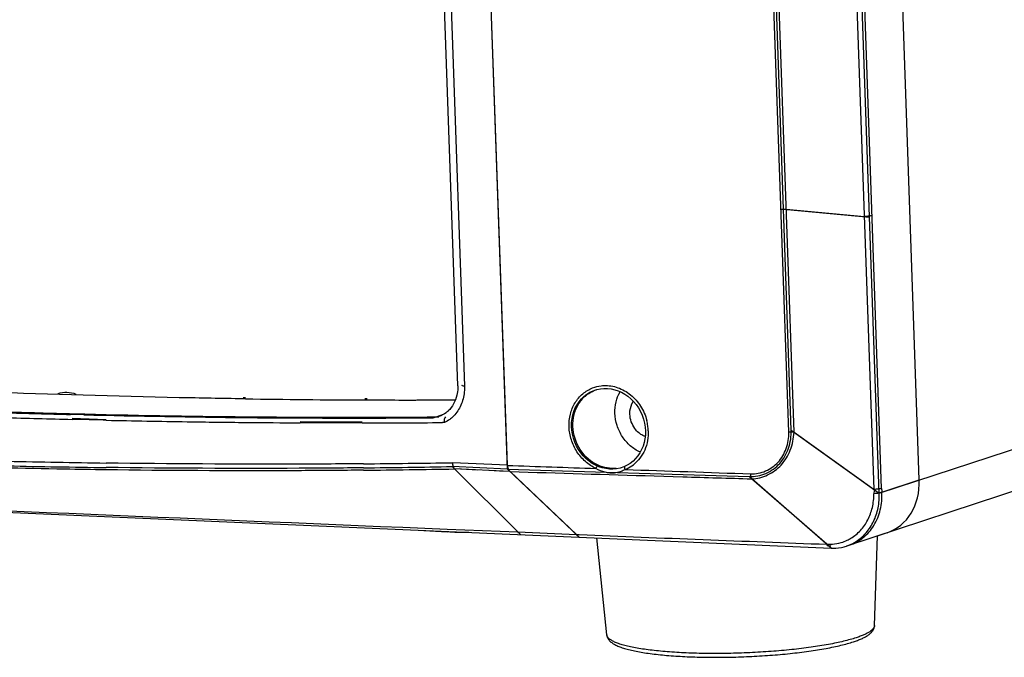
# Model space of a CAD drawing. Units: millimetres. Extents: x 25833 to 29066, y 2670 to 4801.
# Drawn here: x 28462 to 28561, y 4185 to 4249 of the extents above; entities that cross this region are included whole.
import ezdxf

# ---------------------------------------------------------------- set-up
doc = ezdxf.new("R2010")
doc.units = ezdxf.units.MM
doc.layers.add('02___PRT_ALL_AXES', color=7, linetype='Continuous')
doc.layers.add('LAY0001', color=7, linetype='Continuous')

msp = doc.modelspace()

# ---------------------------------------------------------------- linework, layer by layer
at = {"color": 0, "linetype": 'Continuous'}
for p, q in [((28552.857, 4202.903), (28550.844, 4260.443)), ((28505.502, 4252.193), (28506.895, 4212.381)), ((28484.763, 4211.192), (28484.54, 4211.194)), ((28484.77, 4211.1), (28484.547, 4211.103)), ((28470.708, 4208.979), (28467.257, 4209.096)), ((28467.564, 4209.012), (28467.262, 4209.02)), ((28470.409, 4208.945), (28467.564, 4209.012)), ((28470.711, 4208.938), (28470.409, 4208.945)), ((28496.563, 4208.748), (28490.289, 4208.783)), ((28490.974, 4208.673), (28490.298, 4208.676)), ((28493.554, 4208.665), (28490.974, 4208.673)), ((28493.793, 4208.665), (28493.554, 4208.665)), ((28495.278, 4208.663), (28493.793, 4208.665)), ((28496.57, 4208.664), (28495.278, 4208.663)), ((28504.884, 4208.702), (28504.686, 4208.703)), ((28504.884, 4208.702), (28504.686, 4208.701)), ((28549.07, 4201.662), (28552.857, 4202.903)), ((28502.793, 4197.802), (28505.146, 4197.643)), ((28505.144, 4197.7), (28505.146, 4197.643))]:
    msp.add_line(p, q, dxfattribs=at)
for centre, radius, start, end in [((28501.088, 5334.425), 1123.444, 269.16778, 269.783883), ((28501.076, 5331.576), 1120.594, 269.783947, 270.250835), ((28495.886, 5338.492), 1129.254, 268.19792, 268.556613), ((28495.799, 5334.74), 1125.501, 268.55621, 269.441064), ((28495.674, 5338.243), 1129.581, 268.20821, 268.558696), ((28495.604, 5335.246), 1126.583, 268.733902, 269.149742), ((28495.575, 5333.393), 1124.73, 269.149774, 269.451937), ((28495.561, 5331.883), 1123.219, 269.451942, 269.731519), ((28495.771, 5332.036), 1122.797, 269.441176, 269.755367), ((28495.765, 5330.682), 1121.443, 269.755389, 269.960894), ((28495.765, 5328.892), 1119.652, 269.960822, 270.436839), ((28495.556, 5328.356), 1119.692, 270.051897, 270.467191), ((28520.534, 4207.69), 4.945, 7.97328, 14.4189), ((28520.625, 4207.703), 4.853, 2.48267, 7.96958), ((28520.694, 4207.707), 4.783, 2.00438, 2.47177), ((28521.803, 4207.234), 3.537, 295.2718, 307.95453), ((28521.841, 4207.156), 3.45, 292.21785, 293.26267), ((28521.834, 4207.173), 3.469, 293.2635, 295.23275)]:
    msp.add_arc(centre, radius, start, end, dxfattribs=at)
msp.add_ellipse((28547.765, 4203.278), major_axis=(-1.785, 5.728), ratio=0.833201, start_param=-3.129291, end_param=-1.888194, dxfattribs=at)
for points, knots in [([(28506.895, 4212.381), (28506.834, 4212.385), (28506.754, 4212.394), (28506.673, 4212.417), (28506.648, 4212.437), (28506.648, 4212.446)], [0, 0, 0, 0, 0.692967, 0.894891, 1, 1, 1, 1]), ([(28506.895, 4212.381), (28506.897, 4212.301), (28506.9, 4211.984), (28506.872, 4211.667), (28506.832, 4211.434)], [0, 0, 0, 0, 0.252222, 1, 1, 1, 1]), ([(28519.853, 4212.205), (28520.124, 4212.311), (28520.508, 4212.407), (28520.896, 4212.438), (28520.994, 4212.442)], [0, 0, 0, 0, 0.748299, 1, 1, 1, 1]), ([(28520.994, 4212.442), (28521.467, 4212.461), (28522.449, 4212.305), (28523.755, 4211.554), (28524.778, 4210.389), (28525.194, 4209.424), (28525.323, 4208.921)], [0, 0, 0, 0, 0.236917, 0.483844, 0.739885, 1, 1, 1, 1]), ([(28484.547, 4211.103), (28482.393, 4211.135), (28473.775, 4211.287), (28465.158, 4211.537), (28458.696, 4211.781)], [0, 0, 0, 0, 0.249805, 1, 1, 1, 1]), ([(28465.838, 4211.656), (28466.127, 4211.743), (28466.747, 4211.821), (28467.357, 4211.694), (28467.649, 4211.587)], [0, 0, 0, 0, 0.492399, 1, 1, 1, 1]), ([(28506.832, 4211.434), (28506.756, 4210.987), (28506.473, 4210.134), (28505.91, 4209.426), (28505.583, 4209.15)], [0, 0, 0, 0, 0.513975, 1, 1, 1, 1]), ([(28517.475, 4208.273), (28517.46, 4208.7), (28517.544, 4209.548), (28518.017, 4210.711), (28518.8, 4211.647), (28519.49, 4212.063), (28519.853, 4212.205)], [0, 0, 0, 0, 0.262449, 0.515967, 0.76071, 1, 1, 1, 1]), ([(28517.862, 4208.306), (28517.847, 4208.716), (28517.932, 4209.531), (28518.404, 4210.643), (28519.18, 4211.524), (28519.859, 4211.899), (28520.213, 4212.02)], [0, 0, 0, 0, 0.262407, 0.51572, 0.760349, 1, 1, 1, 1]), ([(28504.992, 4209.27), (28504.918, 4209.233), (28504.855, 4209.079), (28504.852, 4208.882), (28504.869, 4208.762), (28504.884, 4208.702)], [0, 0, 0, 0, 0.410789, 0.693141, 1, 1, 1, 1]), ([(28505.583, 4209.15), (28505.529, 4209.105), (28505.312, 4208.933), (28505.072, 4208.79), (28504.884, 4208.702)], [0, 0, 0, 0, 0.252308, 1, 1, 1, 1]), ([(28520.192, 4204.065), (28519.806, 4204.242), (28519.073, 4204.726), (28518.215, 4205.733), (28517.645, 4206.946), (28517.49, 4207.832), (28517.475, 4208.273)], [0, 0, 0, 0, 0.243001, 0.493401, 0.747366, 1, 1, 1, 1]), ([(28520.403, 4204.384), (28519.678, 4204.716), (28518.4, 4205.861), (28517.89, 4207.487), (28517.862, 4208.306)], [0, 0, 0, 0, 0.493408, 1, 1, 1, 1]), ([(28525.475, 4207.874), (28525.498, 4207.215), (28525.276, 4205.903), (28524.469, 4204.828), (28523.978, 4204.445)], [0, 0, 0, 0, 0.51415, 1, 1, 1, 1]), ([(28520.192, 4204.065), (28520.215, 4204.135), (28520.261, 4204.234), (28520.339, 4204.337), (28520.382, 4204.374), (28520.403, 4204.384)], [0, 0, 0, 0, 0.572959, 0.819198, 1, 1, 1, 1]), ([(28522.638, 4203.721), (28522.453, 4203.656), (28521.944, 4203.551), (28521.088, 4203.637), (28520.473, 4203.886), (28520.192, 4204.065)], [0, 0, 0, 0, 0.23197, 0.606437, 1, 1, 1, 1]), ([(28522.229, 4204.071), (28521.926, 4204.048), (28521.299, 4204.083), (28520.692, 4204.252), (28520.403, 4204.384)], [0, 0, 0, 0, 0.48938, 1, 1, 1, 1]), ([(28523.146, 4203.962), (28523.105, 4203.937), (28522.942, 4203.844), (28522.77, 4203.766), (28522.638, 4203.721)], [0, 0, 0, 0, 0.255952, 1, 1, 1, 1]), ([(28523.146, 4203.962), (28523.127, 4204.009), (28523.102, 4204.097), (28523.102, 4204.192), (28523.114, 4204.23)], [0, 0, 0, 0, 0.556605, 1, 1, 1, 1]), ([(28507.341, 4197.601), (28506.962, 4197.593), (28506.23, 4197.591), (28505.498, 4197.62), (28505.146, 4197.643)], [0, 0, 0, 0, 0.517703, 1, 1, 1, 1]), ([(28546.195, 4186.537), (28546.341, 4186.585), (28546.618, 4186.682), (28547.008, 4186.84), (28547.351, 4187.005), (28547.605, 4187.154), (28547.785, 4187.281), (28547.945, 4187.412), (28548.122, 4187.597), (28548.254, 4187.82), (28548.316, 4188.02), (28548.329, 4188.127), (28548.331, 4188.182)], [0, 0, 0, 0, 0.161743, 0.309034, 0.442104, 0.562575, 0.618944, 0.673526, 0.780215, 0.886881, 0.942045, 1, 1, 1, 1]), ([(28548.331, 4188.182), (28548.329, 4188.129), (28548.302, 4188.017), (28548.203, 4187.858), (28548.048, 4187.702), (28547.838, 4187.547), (28547.572, 4187.394), (28547.253, 4187.241), (28546.881, 4187.091), (28546.613, 4186.997), (28546.47, 4186.95)], [0, 0, 0, 0, 0.067959, 0.145736, 0.238855, 0.35036, 0.481807, 0.633879, 0.80673, 1, 1, 1, 1]), ([(28521.287, 4187.236), (28521.294, 4187.17), (28521.322, 4187.042), (28521.401, 4186.867), (28521.507, 4186.713), (28521.633, 4186.578), (28521.777, 4186.458), (28521.934, 4186.349), (28522.107, 4186.25), (28522.367, 4186.122), (28522.735, 4185.975), (28523.231, 4185.82), (28523.795, 4185.677), (28524.425, 4185.546), (28525.121, 4185.428), (28526.165, 4185.282), (28527.602, 4185.138), (28529.458, 4185.026), (28531.453, 4184.973), (28533.536, 4184.979), (28535.653, 4185.044), (28537.747, 4185.167), (28539.766, 4185.345), (28541.657, 4185.573), (28543.128, 4185.806), (28544.203, 4186.017), (28544.926, 4186.178), (28545.584, 4186.348), (28545.999, 4186.473), (28546.195, 4186.537)], [0, 0, 0, 0, 0.007772, 0.015129, 0.022299, 0.029445, 0.036676, 0.044081, 0.051799, 0.059951, 0.077819, 0.098002, 0.120624, 0.145707, 0.17319, 0.202967, 0.268792, 0.341737, 0.420051, 0.501789, 0.584888, 0.66724, 0.746764, 0.82147, 0.889545, 0.920592, 0.949434, 0.975951, 1, 1, 1, 1]), ([(28546.47, 4186.95), (28546.274, 4186.886), (28545.857, 4186.761), (28545.193, 4186.59), (28544.46, 4186.426), (28543.365, 4186.211), (28541.863, 4185.973), (28539.929, 4185.739), (28537.862, 4185.556), (28535.715, 4185.428), (28533.544, 4185.359), (28531.406, 4185.351), (28529.358, 4185.404), (28527.731, 4185.5), (28526.516, 4185.608), (28525.681, 4185.701), (28524.906, 4185.807), (28524.196, 4185.925), (28523.555, 4186.055), (28522.988, 4186.196), (28522.498, 4186.346), (28522.087, 4186.505), (28521.8, 4186.651), (28521.615, 4186.773), (28521.505, 4186.862), (28521.417, 4186.952), (28521.35, 4187.045), (28521.305, 4187.139), (28521.291, 4187.204), (28521.287, 4187.236)], [0, 0, 0, 0, 0.024031, 0.05072, 0.079913, 0.111448, 0.180784, 0.257038, 0.338305, 0.422532, 0.507581, 0.591289, 0.671533, 0.746289, 0.781021, 0.813701, 0.844131, 0.872136, 0.897561, 0.920278, 0.940195, 0.957262, 0.971501, 0.9776, 0.98306, 0.987933, 0.992298, 0.99627, 1, 1, 1, 1])]:
    msp.add_open_spline(points, degree=3, knots=knots, dxfattribs=at)
for points in [[(28511.237, 4204.373), (28514.222, 4204.271), (28517.207, 4204.168), (28520.192, 4204.065)], [(28523.146, 4203.962), (28527.37, 4203.816), (28531.595, 4203.668), (28535.82, 4203.518)]]:
    msp.add_open_spline(points, degree=3, dxfattribs=at)
at = {"layer": '02___PRT_ALL_AXES', "color": 0, "linetype": 'Continuous'}
for p, q in [((28511.237, 4204.384), (28509.282, 4260.273)), ((28548.295, 4201.944), (28546.311, 4258.659)), ((28549.051, 4202.054), (28547.066, 4258.769)), ((28539.666, 4207.727), (28538.045, 4254.077)), ((28540.209, 4207.729), (28538.588, 4254.079)), ((28539.421, 4230.259), (28547.33, 4229.524)), ((28540.209, 4207.729), (28548.295, 4201.944)), ((28511.237, 4204.384), (28505.708, 4204.646)), ((28496.704, 4203.891), (28495.458, 4203.879)), ((28496.704, 4203.886), (28495.458, 4203.874)), ((28512.292, 4197.642), (28505.895, 4204.016)), ((28511.507, 4203.748), (28505.897, 4204.014)), ((28518.218, 4197.383), (28511.506, 4203.75)), ((28526.061, 4203.309), (28528.96, 4203.222)), ((28543.507, 4196.4), (28535.913, 4203.017)), ((28505.158, 4197.935), (28512.292, 4197.642)), ((28505.158, 4197.934), (28512.292, 4197.642)), ((28512.292, 4197.642), (28518.218, 4197.383)), ((28512.292, 4197.642), (28518.218, 4197.383)), ((28549.609, 4197.568), (28545.804, 4196.32)), ((28518.218, 4197.383), (28518.506, 4197.372)), ((28521.287, 4187.236), (28520.278, 4197.041)), ((28548.331, 4188.182), (28548.627, 4197.246))]:
    msp.add_line(p, q, dxfattribs=at)
for points in [[(28508.253, 4203.902), (28507.108, 4203.956), (28505.895, 4204.016)], [(28511.505, 4203.75), (28510.431, 4203.799), (28509.352, 4203.85)]]:
    msp.add_lwpolyline(points, dxfattribs=at)
for centre, radius, start, end in [((28487.462, 5384.925), 1180.431, 268.704284, 269.185831), ((28487.343, 5330.559), 1126.063, 270.475995, 270.934453), ((28485.729, 5291.244), 1087.413, 270.578258, 271.0625), ((28558.865, 4201.366), 10.586, 176.86901, 179.24503), ((28562.681, 4202.539), 13.639, 182.03928, 183.69008), ((28543.781, 4200.624), 4.213, 286.22194, 295.32998), ((28543.787, 4200.609), 4.197, 295.34293, 300.92312), ((28542.264, 4275.02), 78.63, 270.90585, 271.12546), ((28543.719, 4200.983), 4.578, 271.1211, 272.17718), ((28543.72, 4200.954), 4.55, 272.17571, 274.60569)]:
    msp.add_arc(centre, radius, start, end, dxfattribs=at)
for points, knots in [([(28539.421, 4230.259), (28539.375, 4230.257), (28539.194, 4230.249), (28539.012, 4230.25), (28538.878, 4230.257)], [0, 0, 0, 0, 0.256847, 1, 1, 1, 1]), ([(28548.086, 4229.633), (28547.982, 4229.599), (28547.73, 4229.554), (28547.476, 4229.531), (28547.33, 4229.524)], [0, 0, 0, 0, 0.427642, 1, 1, 1, 1]), ([(28522.107, 4209.65), (28522.094, 4210.031), (28522.162, 4210.784), (28522.435, 4211.492), (28522.618, 4211.809)], [0, 0, 0, 0, 0.510944, 1, 1, 1, 1]), ([(28523.616, 4209.548), (28523.612, 4209.662), (28523.626, 4210.102), (28523.764, 4210.541), (28523.935, 4210.817)], [0, 0, 0, 0, 0.259189, 1, 1, 1, 1]), ([(28524.651, 4205.731), (28524.292, 4205.883), (28523.606, 4206.319), (28522.803, 4207.254), (28522.268, 4208.395), (28522.122, 4209.232), (28522.107, 4209.65)], [0, 0, 0, 0, 0.238387, 0.488003, 0.744137, 1, 1, 1, 1]), ([(28524.652, 4207.565), (28524.602, 4207.601), (28524.404, 4207.755), (28524.231, 4207.941), (28524.119, 4208.094)], [0, 0, 0, 0, 0.245852, 1, 1, 1, 1]), ([(28525.122, 4207.314), (28525.081, 4207.329), (28524.917, 4207.397), (28524.762, 4207.487), (28524.652, 4207.565)], [0, 0, 0, 0, 0.246241, 1, 1, 1, 1]), ([(28535.82, 4203.518), (28536.332, 4203.5), (28537.379, 4203.705), (28538.687, 4204.637), (28539.512, 4206.062), (28539.686, 4207.169), (28539.666, 4207.727)], [0, 0, 0, 0, 0.242106, 0.484847, 0.736564, 1, 1, 1, 1]), ([(28535.913, 4203.017), (28536.469, 4203.037), (28537.593, 4203.31), (28539.006, 4204.351), (28539.932, 4205.91), (28540.172, 4207.113), (28540.209, 4207.729)], [0, 0, 0, 0, 0.239154, 0.482039, 0.734918, 1, 1, 1, 1]), ([(28540.209, 4207.729), (28540.163, 4207.727), (28539.982, 4207.719), (28539.801, 4207.72), (28539.666, 4207.727)], [0, 0, 0, 0, 0.256847, 1, 1, 1, 1]), ([(28496.698, 4204.535), (28494.532, 4204.517), (28485.862, 4204.47), (28477.192, 4204.521), (28470.688, 4204.613)], [0, 0, 0, 0, 0.249819, 1, 1, 1, 1]), ([(28505.883, 4204.016), (28505.854, 4204.053), (28505.818, 4204.149), (28505.77, 4204.299), (28505.725, 4204.466), (28505.712, 4204.585), (28505.708, 4204.646)], [0, 0, 0, 0, 0.21482, 0.455948, 0.721782, 1, 1, 1, 1]), ([(28470.68, 4203.924), (28469.283, 4203.942), (28463.691, 4204.026), (28458.099, 4204.152), (28453.906, 4204.269)], [0, 0, 0, 0, 0.249835, 1, 1, 1, 1]), ([(28495.458, 4203.874), (28493.395, 4203.855), (28485.136, 4203.802), (28476.876, 4203.843), (28470.68, 4203.924)], [0, 0, 0, 0, 0.249778, 1, 1, 1, 1]), ([(28511.509, 4203.75), (28511.473, 4203.789), (28511.404, 4203.874), (28511.332, 4204.028), (28511.272, 4204.193), (28511.239, 4204.312), (28511.237, 4204.373)], [0, 0, 0, 0, 0.231101, 0.473736, 0.732878, 1, 1, 1, 1]), ([(28535.913, 4203.017), (28535.899, 4203.053), (28535.849, 4203.216), (28535.826, 4203.387), (28535.82, 4203.518)], [0, 0, 0, 0, 0.227889, 1, 1, 1, 1]), ([(28409.168, 4202.048), (28417.169, 4201.69), (28449.164, 4200.274), (28481.162, 4198.921), (28505.158, 4197.934)], [0, 0, 0, 0, 0.250092, 1, 1, 1, 1]), ([(28545.804, 4196.32), (28546.307, 4196.485), (28547.273, 4197.013), (28548.364, 4198.282), (28549.012, 4199.89), (28549.105, 4201.069), (28549.07, 4201.662)], [0, 0, 0, 0, 0.236814, 0.47996, 0.734349, 1, 1, 1, 1]), ([(28545.944, 4197.009), (28546.301, 4197.223), (28546.966, 4197.77), (28547.711, 4198.849), (28548.172, 4200.125), (28548.274, 4201.041), (28548.28, 4201.505)], [0, 0, 0, 0, 0.236569, 0.481429, 0.73606, 1, 1, 1, 1]), ([(28549.07, 4201.662), (28548.964, 4201.615), (28548.7, 4201.551), (28548.433, 4201.517), (28548.28, 4201.505)], [0, 0, 0, 0, 0.430455, 1, 1, 1, 1]), ([(28549.051, 4202.054), (28548.947, 4202.02), (28548.694, 4201.975), (28548.441, 4201.952), (28548.295, 4201.944)], [0, 0, 0, 0, 0.427642, 1, 1, 1, 1]), ([(28512.408, 4197.509), (28512.397, 4197.518), (28512.353, 4197.557), (28512.317, 4197.604), (28512.292, 4197.642)], [0, 0, 0, 0, 0.232447, 1, 1, 1, 1]), ([(28518.333, 4197.251), (28518.322, 4197.26), (28518.278, 4197.299), (28518.242, 4197.345), (28518.218, 4197.383)], [0, 0, 0, 0, 0.232408, 1, 1, 1, 1]), ([(28543.631, 4196.209), (28543.619, 4196.222), (28543.57, 4196.28), (28543.532, 4196.347), (28543.507, 4196.4)], [0, 0, 0, 0, 0.229858, 1, 1, 1, 1]), ([(28543.925, 4196.205), (28543.914, 4196.218), (28543.867, 4196.28), (28543.831, 4196.35), (28543.808, 4196.406)], [0, 0, 0, 0, 0.22764, 1, 1, 1, 1])]:
    msp.add_open_spline(points, degree=3, knots=knots, dxfattribs=at)
for points in [[(28524.119, 4208.094), (28523.816, 4208.508), (28523.634, 4209.036), (28523.616, 4209.548)], [(28511.506, 4203.75), (28516.357, 4203.601), (28521.209, 4203.454), (28526.061, 4203.309)], [(28528.96, 4203.222), (28531.277, 4203.153), (28533.595, 4203.085), (28535.913, 4203.017)], [(28518.506, 4197.372), (28526.84, 4197.04), (28535.173, 4196.717), (28543.507, 4196.4)], [(28544.086, 4196.419), (28544.38, 4196.443), (28544.674, 4196.496), (28544.958, 4196.579)]]:
    msp.add_open_spline(points, degree=3, dxfattribs=at)
at = {"layer": 'LAY0001', "color": 0, "linetype": 'Continuous'}
for p, q in [((28511.251, 4203.992), (28509.265, 4260.74)), ((28548.809, 4201.576), (28546.802, 4258.951)), ((28539.916, 4207.939), (28538.308, 4253.913)), ((28506.226, 4212.426), (28504.834, 4252.238)), ((28539.134, 4230.286), (28547.833, 4229.477)), ((28548.809, 4201.576), (28583.518, 4212.959)), ((28484.763, 4211.192), (28484.54, 4211.194)), ((28484.77, 4211.1), (28484.547, 4211.103)), ((28497.076, 4211.101), (28496.841, 4211.103)), ((28497.085, 4210.989), (28496.85, 4210.99)), ((28468.429, 4209.515), (28467.1, 4209.564)), ((28467.277, 4209.511), (28467.103, 4209.516)), ((28468.431, 4209.483), (28467.277, 4209.511)), ((28503.725, 4209.187), (28504.715, 4209.511)), ((28504.301, 4209.303), (28503.725, 4209.187)), ((28539.916, 4207.939), (28548.809, 4201.576)), ((28580.653, 4207.749), (28545.51, 4196.224)), ((28511.251, 4203.992), (28505.652, 4204.258)), ((28512.558, 4197.377), (28505.652, 4204.258)), ((28511.251, 4203.992), (28535.659, 4203.238)), ((28518.496, 4197.119), (28511.251, 4203.992)), ((28543.953, 4196.012), (28535.659, 4203.238)), ((28409.075, 4201.877), (28543.953, 4196.012))]:
    msp.add_line(p, q, dxfattribs=at)
for centre, radius, start, end in [((28501.088, 5334.425), 1123.444, 269.16778, 269.783883), ((28501.076, 5331.544), 1120.562, 269.795951, 270.250839), ((28495.632, 5338.374), 1129.219, 268.210598, 268.552325), ((28495.544, 5334.504), 1125.348, 268.619437, 269.454051), ((28495.518, 5331.89), 1122.734, 269.454146, 269.768308), ((28495.51, 5329.345), 1120.188, 269.768181, 270.42019), ((28485.096, 5334.664), 1130.598, 268.766919, 269.269513), ((28485.116, 5311.82), 1107.752, 270.599583, 271.06224), ((28544.15, 4200.352), 4.347, 292.21407, 302.29261), ((28544.147, 4200.466), 4.458, 267.50988, 269.95458), ((28544.148, 4200.417), 4.41, 269.93799, 284.62072), ((28544.172, 4200.302), 4.292, 284.69924, 288.16044), ((28544.17, 4200.308), 4.299, 288.16074, 290.23789), ((28544.167, 4200.315), 4.306, 290.23808, 292.19211)]:
    msp.add_arc(centre, radius, start, end, dxfattribs=at)
msp.add_ellipse((28521.454, 4208.075), major_axis=(1.536, -3.848), ratio=0.885342, dxfattribs=at)
for points, knots in [([(28506.226, 4212.426), (28506.229, 4212.343), (28506.23, 4212.018), (28506.191, 4211.693), (28506.137, 4211.456)], [0, 0, 0, 0, 0.252888, 1, 1, 1, 1]), ([(28484.547, 4211.103), (28482.393, 4211.135), (28473.775, 4211.287), (28465.158, 4211.537), (28458.696, 4211.781)], [0, 0, 0, 0, 0.249805, 1, 1, 1, 1]), ([(28506.137, 4211.456), (28506.067, 4211.152), (28505.853, 4210.574), (28505.478, 4210.081), (28505.261, 4209.878)], [0, 0, 0, 0, 0.51184, 1, 1, 1, 1]), ([(28522.107, 4209.65), (28522.094, 4210.031), (28522.162, 4210.784), (28522.435, 4211.492), (28522.618, 4211.809)], [0, 0, 0, 0, 0.510944, 1, 1, 1, 1]), ([(28523.616, 4209.548), (28523.612, 4209.662), (28523.626, 4210.102), (28523.764, 4210.541), (28523.935, 4210.817)], [0, 0, 0, 0, 0.259189, 1, 1, 1, 1]), ([(28505.261, 4209.878), (28505.192, 4209.813), (28504.906, 4209.57), (28504.566, 4209.39), (28504.301, 4209.303)], [0, 0, 0, 0, 0.253532, 1, 1, 1, 1]), ([(28524.651, 4205.731), (28524.292, 4205.883), (28523.606, 4206.319), (28522.803, 4207.254), (28522.268, 4208.395), (28522.122, 4209.232), (28522.107, 4209.65)], [0, 0, 0, 0, 0.238387, 0.488003, 0.744137, 1, 1, 1, 1]), ([(28524.652, 4207.565), (28524.602, 4207.601), (28524.404, 4207.755), (28524.231, 4207.941), (28524.119, 4208.094)], [0, 0, 0, 0, 0.245852, 1, 1, 1, 1]), ([(28525.122, 4207.314), (28525.081, 4207.329), (28524.917, 4207.397), (28524.762, 4207.487), (28524.652, 4207.565)], [0, 0, 0, 0, 0.246241, 1, 1, 1, 1]), ([(28535.659, 4203.238), (28536.239, 4203.22), (28537.416, 4203.447), (28538.873, 4204.503), (28539.764, 4206.099), (28539.938, 4207.323), (28539.916, 4207.939)], [0, 0, 0, 0, 0.245802, 0.489071, 0.739147, 1, 1, 1, 1]), ([(28496.708, 4204.128), (28494.544, 4204.105), (28485.869, 4204.04), (28477.193, 4204.075), (28470.682, 4204.158)], [0, 0, 0, 0, 0.249495, 1, 1, 1, 1]), ([(28546.473, 4196.678), (28546.848, 4196.915), (28547.543, 4197.52), (28548.305, 4198.701), (28548.755, 4200.088), (28548.827, 4201.077), (28548.809, 4201.576)], [0, 0, 0, 0, 0.235332, 0.480135, 0.735384, 1, 1, 1, 1])]:
    msp.add_open_spline(points, degree=3, knots=knots, dxfattribs=at)
msp.add_open_spline([(28524.119, 4208.094), (28523.816, 4208.508), (28523.634, 4209.036), (28523.616, 4209.548)], degree=3, dxfattribs=at)

doc.saveas('drawing.dxf')
